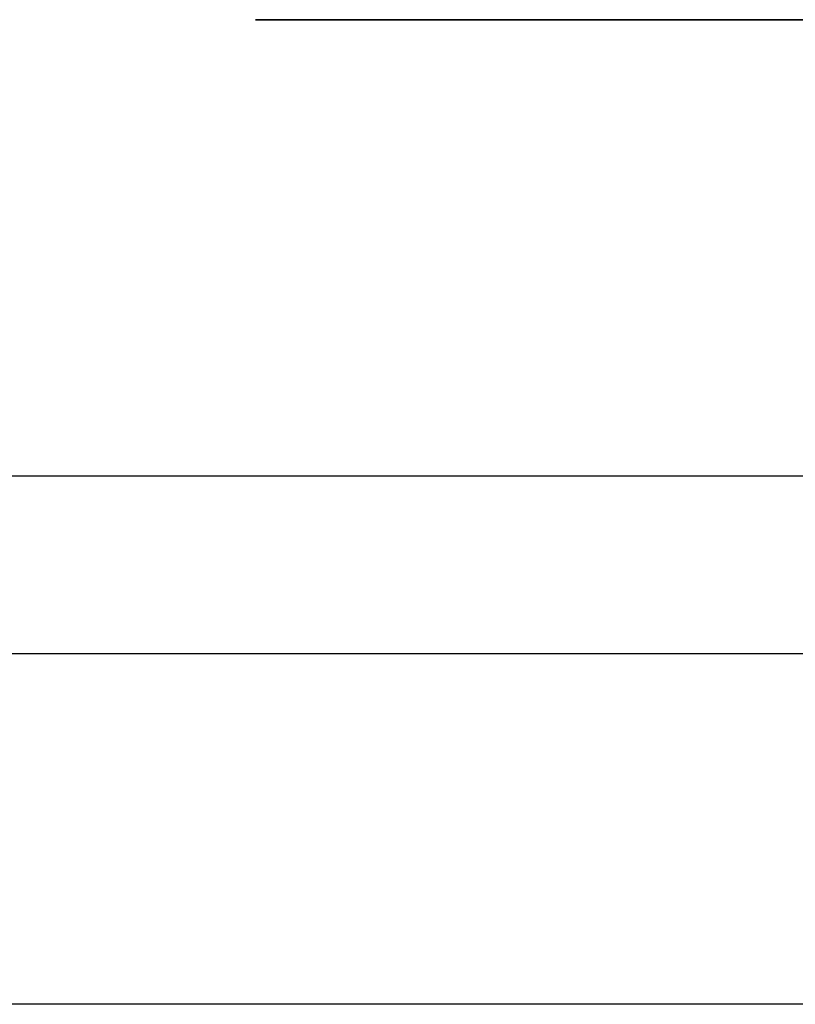
# Model space of a CAD drawing. Extents: x 10 to 88, y 4 to 133.
# Drawn here: x 11 to 12, y 94 to 95 of the extents above; entities that cross this region are included whole.
import ezdxf

# ---------------------------------------------------------------- set-up
doc = ezdxf.new("R2010")
doc.units = 0
doc.header["$MEASUREMENT"] = 0
doc.layers.add('TRIMETRIC', color=7, linetype='CONTINUOUS')

msp = doc.modelspace()

# ---------------------------------------------------------------- linework, layer by layer
at = {"layer": 'TRIMETRIC', "color": 7, "linetype": 'CONTINUOUS'}
for p, q in [((11.51398, 94.5), (11.76398, 94.5)), ((11.51398, 94.5), (11.76398, 94.5)), ((11.51398, 94.5), (11.76398, 94.5)), ((11.51398, 94.5), (11.76398, 94.5)), ((11.51398, 94.5), (11.76398, 94.5)), ((11.51398, 94.5), (11.76398, 94.5)), ((11.51398, 94.5), (11.76398, 94.5)), ((11.51398, 94.5), (11.76398, 94.5)), ((11.51398, 94.5), (11.76398, 94.5)), ((11.51398, 94.5), (11.76398, 94.5)), ((11.51398, 94.5), (11.76398, 94.5)), ((11.51398, 94.5), (11.76398, 94.5)), ((11.51398, 94.5), (11.76398, 94.5)), ((11.51398, 94.5), (11.76398, 94.5)), ((11.51398, 94.5), (11.76398, 94.5)), ((11.5145, 94.5), (11.67647, 94.5)), ((11.5145, 94.5), (11.7645, 94.5)), ((11.7645, 94.5), (11.5145, 94.5)), ((11.5145, 94.5), (11.7645, 94.5)), ((11.7645, 94.5), (11.5145, 94.5)), ((11.7645, 94.5), (11.5145, 94.5)), ((11.7645, 94.5), (11.5145, 94.5)), ((11.5145, 94.5), (11.7645, 94.5)), ((11.5145, 94.5), (11.7645, 94.5)), ((11.7645, 94.5), (11.5145, 94.5)), ((11.7645, 94.5), (11.5145, 94.5)), ((11.7645, 94.5), (11.5145, 94.5)), ((11.5145, 94.5), (11.7645, 94.5)), ((11.7645, 94.5), (11.5145, 94.5)), ((11.7645, 94.5), (11.5145, 94.5)), ((11.7645, 94.5), (11.5145, 94.5)), ((11.5145, 94.5), (11.7645, 94.5)), ((11.67647, 94.5), (11.5145, 94.5)), ((11.7645, 94.5), (11.5145, 94.5)), ((11.7645, 94.5), (11.5145, 94.5)), ((11.5145, 94.5), (11.7645, 94.5)), ((11.7645, 94.5), (11.5145, 94.5)), ((11.5145, 94.5), (11.7645, 94.5)), ((11.5145, 94.5), (11.67647, 94.5)), ((11.67647, 94.5), (11.5145, 94.5)), ((11.5145, 94.5), (11.67647, 94.5)), ((11.7645, 94.5), (11.5145, 94.5)), ((11.7645, 94.5), (11.5145, 94.5)), ((11.5145, 94.5), (11.67647, 94.5)), ((11.5145, 94.5), (11.7645, 94.5)), ((11.5145, 94.5), (11.7645, 94.5)), ((11.7645, 94.5), (11.5145, 94.5)), ((11.5145, 94.5), (11.7645, 94.5)), ((11.7645, 94.5), (11.5145, 94.5)), ((11.7645, 94.5), (11.5145, 94.5)), ((11.67647, 94.5), (11.5145, 94.5)), ((11.7645, 94.5), (11.5145, 94.5)), ((11.5145, 94.5), (11.7645, 94.5)), ((11.5145, 94.5), (11.7645, 94.5)), ((11.5145, 94.5), (11.67647, 94.5)), ((11.7645, 94.5), (11.5145, 94.5)), ((11.67647, 94.5), (11.5145, 94.5)), ((11.5145, 94.5), (11.7645, 94.5)), ((11.5145, 94.5), (11.7645, 94.5)), ((11.5145, 94.5), (11.7645, 94.5)), ((11.5145, 94.5), (11.7645, 94.5)), ((11.5145, 94.5), (11.7645, 94.5)), ((11.7645, 94.5), (11.5145, 94.5)), ((11.5145, 94.5), (11.67647, 94.5)), ((11.7645, 94.5), (11.5145, 94.5)), ((11.5145, 94.5), (11.67647, 94.5)), ((11.5145, 94.5), (11.67647, 94.5)), ((11.5145, 94.5), (11.7645, 94.5)), ((11.7645, 94.5), (11.5145, 94.5)), ((11.5145, 94.5), (11.7645, 94.5)), ((11.7645, 94.5), (11.5145, 94.5)), ((11.7645, 94.5), (11.5145, 94.5)), ((11.5145, 94.5), (11.7645, 94.5)), ((11.5145, 94.5), (11.7645, 94.5)), ((11.7645, 94.5), (11.5145, 94.5)), ((11.7645, 94.5), (11.5145, 94.5)), ((11.67647, 94.5), (11.5145, 94.5)), ((11.7645, 94.5), (11.5145, 94.5)), ((11.5145, 94.5), (11.7645, 94.5)), ((11.5145, 94.5), (11.67647, 94.5)), ((11.7645, 94.5), (11.5145, 94.5)), ((11.5145, 94.5), (11.7645, 94.5)), ((11.5145, 94.5), (11.7645, 94.5)), ((11.5145, 94.5), (11.7645, 94.5)), ((11.67647, 94.5), (11.5145, 94.5)), ((11.7645, 94.5), (11.5145, 94.5)), ((11.5145, 94.5), (11.7645, 94.5)), ((11.5145, 94.5), (11.7645, 94.5)), ((11.7645, 94.5), (11.5145, 94.5)), ((11.7645, 94.5), (11.5145, 94.5)), ((11.5145, 94.5), (11.7645, 94.5)), ((11.5145, 94.5), (11.7645, 94.5)), ((11.5145, 94.5), (11.7645, 94.5)), ((11.5145, 94.5), (11.67647, 94.5)), ((11.7645, 94.5), (11.5145, 94.5)), ((11.7645, 94.5), (11.5145, 94.5)), ((11.5145, 94.5), (11.7645, 94.5)), ((11.5145, 94.5), (11.7645, 94.5)), ((11.5145, 94.5), (11.7645, 94.5)), ((11.67647, 94.5), (11.5145, 94.5)), ((11.7645, 94.5), (11.5145, 94.5)), ((11.7645, 94.5), (11.5145, 94.5)), ((11.7645, 94.5), (11.5145, 94.5)), ((11.5145, 94.5), (11.7645, 94.5)), ((11.7645, 94.5), (11.5145, 94.5)), ((11.7645, 94.5), (11.5145, 94.5)), ((11.7645, 94.5), (11.5145, 94.5)), ((11.7645, 94.5), (11.5145, 94.5)), ((11.5145, 94.5), (11.7645, 94.5)), ((11.5145, 94.5), (11.7645, 94.5)), ((11.5145, 94.5), (11.7645, 94.5)), ((11.5145, 94.5), (11.7645, 94.5)), ((11.7645, 94.5), (11.5145, 94.5)), ((11.5145, 94.5), (11.7645, 94.5)), ((11.7645, 94.5), (11.5145, 94.5)), ((11.7645, 94.5), (11.5145, 94.5)), ((11.5145, 94.5), (11.7645, 94.5)), ((11.5145, 94.5), (11.7645, 94.5)), ((11.67647, 94.5), (11.5145, 94.5)), ((11.67647, 94.5), (11.5145, 94.5)), ((11.5145, 94.5), (11.7645, 94.5)), ((11.5145, 94.5), (11.7645, 94.5)), ((11.7645, 94.5), (11.5145, 94.5)), ((11.5145, 94.5), (11.67647, 94.5)), ((11.67647, 94.5), (11.5145, 94.5)), ((11.7645, 94.5), (11.5145, 94.5)), ((11.67647, 94.5), (11.5145, 94.5)), ((11.5145, 94.5), (11.7645, 94.5)), ((11.5145, 94.5), (11.7645, 94.5)), ((11.51614, 94.5), (11.54027, 94.5)), ((11.51614, 94.5), (11.54027, 94.5)), ((11.54606, 94.5), (11.51614, 94.5)), ((11.54606, 94.5), (11.51614, 94.5)), ((11.54606, 94.5), (11.51614, 94.5)), ((11.51614, 94.5), (11.54027, 94.5)), ((11.51614, 94.5), (11.54027, 94.5)), ((11.54606, 94.5), (11.51614, 94.5)), ((11.51835, 94.5), (11.54759, 94.5)), ((11.51835, 94.5), (11.54759, 94.5)), ((11.51835, 94.5), (11.54759, 94.5)), ((11.64634, 94.5), (11.51835, 94.5)), ((11.64634, 94.5), (11.51835, 94.5)), ((11.64634, 94.5), (11.51835, 94.5)), ((11.51835, 94.5), (11.54759, 94.5)), ((11.64634, 94.5), (11.51835, 94.5)), ((11.51835, 94.5), (11.54759, 94.5)), ((11.64634, 94.5), (11.51835, 94.5)), ((11.54759, 94.5), (11.61453, 94.5)), ((11.54759, 94.5), (11.61453, 94.5)), ((11.54759, 94.5), (11.61453, 94.5)), ((11.54759, 94.5), (11.61453, 94.5)), ((11.54759, 94.5), (11.61453, 94.5)), ((11.67647, 94.5), (11.56376, 94.5)), ((11.56376, 94.5), (11.67647, 94.5)), ((11.67647, 94.5), (11.56376, 94.5)), ((11.56376, 94.5), (11.67647, 94.5)), ((11.67647, 94.5), (11.56376, 94.5)), ((11.67647, 94.5), (11.56376, 94.5)), ((11.67647, 94.5), (11.56376, 94.5)), ((11.56376, 94.5), (11.67647, 94.5)), ((11.56376, 94.5), (11.67647, 94.5)), ((11.67647, 94.5), (11.56376, 94.5)), ((11.56376, 94.5), (11.67647, 94.5)), ((11.67647, 94.5), (11.56376, 94.5)), ((11.56376, 94.5), (11.67647, 94.5)), ((11.56376, 94.5), (11.67647, 94.5)), ((11.56376, 94.5), (11.67647, 94.5)), ((11.56376, 94.5), (11.67647, 94.5)), ((11.67647, 94.5), (11.56376, 94.5)), ((11.67647, 94.5), (11.56376, 94.5)), ((11.67647, 94.5), (11.56376, 94.5)), ((11.56376, 94.5), (11.67647, 94.5)), ((11.67647, 94.5), (11.56376, 94.5)), ((11.56376, 94.5), (11.67647, 94.5)), ((11.76398, 94.5), (11.5692, 94.5)), ((11.76398, 94.5), (11.5692, 94.5)), ((11.76398, 94.5), (11.5692, 94.5)), ((11.76398, 94.5), (11.5692, 94.5)), ((11.76398, 94.5), (11.5692, 94.5)), ((11.76398, 94.5), (11.5692, 94.5)), ((11.76398, 94.5), (11.5692, 94.5)), ((11.76398, 94.5), (11.5692, 94.5)), ((11.76398, 94.5), (11.5692, 94.5)), ((11.76398, 94.5), (11.5692, 94.5)), ((11.76398, 94.5), (11.5692, 94.5)), ((11.76398, 94.5), (11.5692, 94.5)), ((11.76398, 94.5), (11.5692, 94.5)), ((11.76398, 94.5), (11.5692, 94.5)), ((11.76398, 94.5), (11.5692, 94.5)), ((11.60601, 94.5), (11.5765, 94.5)), ((11.60601, 94.5), (11.5765, 94.5)), ((11.60601, 94.5), (11.5765, 94.5)), ((11.60601, 94.5), (11.5765, 94.5)), ((11.60601, 94.5), (11.5765, 94.5)), ((11.60601, 94.5), (11.5765, 94.5)), ((11.60601, 94.5), (11.5765, 94.5)), ((11.60601, 94.5), (11.5765, 94.5)), ((11.60601, 94.5), (11.5765, 94.5)), ((11.60601, 94.5), (11.5765, 94.5)), ((11.60601, 94.5), (11.5765, 94.5)), ((11.60601, 94.5), (11.5765, 94.5)), ((11.60601, 94.5), (11.5765, 94.5)), ((11.60601, 94.5), (11.5765, 94.5)), ((11.60601, 94.5), (11.5765, 94.5)), ((11.577, 94.5), (11.57943, 94.5)), ((11.577, 94.5), (11.57943, 94.5)), ((11.577, 94.5), (11.57943, 94.5)), ((11.577, 94.5), (11.57943, 94.5)), ((11.58497, 94.5), (11.57956, 94.5)), ((11.58497, 94.5), (11.57956, 94.5)), ((11.58497, 94.5), (11.57956, 94.5)), ((11.58497, 94.5), (11.57956, 94.5)), ((11.58497, 94.5), (11.57956, 94.5)), ((11.58497, 94.5), (11.57956, 94.5)), ((11.58497, 94.5), (11.57956, 94.5)), ((11.58497, 94.5), (11.57956, 94.5)), ((11.58497, 94.5), (11.57956, 94.5)), ((11.58497, 94.5), (11.57956, 94.5)), ((11.58497, 94.5), (11.57956, 94.5)), ((11.58497, 94.5), (11.57956, 94.5)), ((11.58497, 94.5), (11.57956, 94.5)), ((11.58497, 94.5), (11.57956, 94.5)), ((11.58497, 94.5), (11.57956, 94.5)), ((11.58922, 94.5), (11.58599, 94.5)), ((11.58922, 94.5), (11.58599, 94.5)), ((11.58922, 94.5), (11.58599, 94.5)), ((11.58922, 94.5), (11.58599, 94.5)), ((11.58922, 94.5), (11.58599, 94.5)), ((11.58922, 94.5), (11.58599, 94.5)), ((11.58922, 94.5), (11.58599, 94.5)), ((11.58922, 94.5), (11.58599, 94.5)), ((11.58922, 94.5), (11.58599, 94.5)), ((11.58922, 94.5), (11.58599, 94.5)), ((11.58922, 94.5), (11.58599, 94.5)), ((11.58922, 94.5), (11.58599, 94.5)), ((11.58922, 94.5), (11.58599, 94.5)), ((11.58922, 94.5), (11.58599, 94.5)), ((11.58922, 94.5), (11.58599, 94.5)), ((9.78, 94.422), (32.82, 94.422)), ((11.07459, 94.3916), (20.45299, 94.3916)), ((20.58648, 94.3316), (11.03316, 94.3316))]:
    msp.add_line(p, q, dxfattribs=at)
for points in [[(11.53238, 94.5), (11.51398, 94.5)], [(11.51398, 94.5), (11.5339, 94.5)], [(11.54728, 94.5), (11.51398, 94.5)], [(11.51398, 94.5), (11.5339, 94.5)], [(11.53238, 94.5), (11.51398, 94.5)], [(11.53238, 94.5), (11.51398, 94.5)], [(11.54728, 94.5), (11.51398, 94.5)], [(11.54728, 94.5), (11.51398, 94.5)], [(11.51398, 94.5), (11.5339, 94.5)], [(11.54728, 94.5), (11.51398, 94.5)], [(11.53238, 94.5), (11.51398, 94.5)], [(11.53238, 94.5), (11.51398, 94.5)], [(11.51398, 94.5), (11.5339, 94.5)], [(11.51398, 94.5), (11.5339, 94.5)], [(11.53238, 94.5), (11.51398, 94.5)], [(11.51398, 94.5), (11.5339, 94.5)], [(11.53238, 94.5), (11.51398, 94.5)], [(11.53238, 94.5), (11.51398, 94.5)], [(11.54728, 94.5), (11.51398, 94.5)], [(11.54728, 94.5), (11.51398, 94.5)], [(11.51398, 94.5), (11.5339, 94.5)], [(11.53238, 94.5), (11.51398, 94.5)], [(11.53238, 94.5), (11.51398, 94.5)], [(11.54728, 94.5), (11.51398, 94.5)], [(11.54728, 94.5), (11.51398, 94.5)], [(11.51398, 94.5), (11.5339, 94.5)], [(11.53238, 94.5), (11.51398, 94.5)], [(11.51398, 94.5), (11.5339, 94.5)], [(11.51398, 94.5), (11.5339, 94.5)], [(11.51398, 94.5), (11.5339, 94.5)], [(11.54728, 94.5), (11.51398, 94.5)], [(11.53238, 94.5), (11.51398, 94.5)], [(11.54728, 94.5), (11.51398, 94.5)], [(11.54728, 94.5), (11.51398, 94.5)], [(11.51398, 94.5), (11.5339, 94.5)], [(11.53238, 94.5), (11.51398, 94.5)], [(11.54728, 94.5), (11.51398, 94.5)], [(11.54728, 94.5), (11.51398, 94.5)], [(11.51398, 94.5), (11.5339, 94.5)], [(11.51398, 94.5), (11.5339, 94.5)], [(11.51398, 94.5), (11.5339, 94.5)], [(11.53238, 94.5), (11.51398, 94.5)], [(11.53238, 94.5), (11.51398, 94.5)], [(11.54728, 94.5), (11.51398, 94.5)], [(11.54728, 94.5), (11.51398, 94.5)], [(11.51609, 94.5), (11.53474, 94.5)], [(11.53045, 94.5), (11.51609, 94.5)], [(11.53885, 94.5), (11.51609, 94.5)], [(11.51609, 94.5), (11.53232, 94.5)], [(11.51609, 94.5), (11.52402, 94.5)], [(11.54416, 94.5), (11.51609, 94.5)], [(11.53045, 94.5), (11.51609, 94.5)], [(11.53045, 94.5), (11.51609, 94.5)], [(11.53428, 94.5), (11.51609, 94.5)], [(11.51609, 94.5), (11.52402, 94.5)], [(11.53045, 94.5), (11.51609, 94.5)], [(11.54416, 94.5), (11.51609, 94.5)], [(11.53045, 94.5), (11.51609, 94.5)], [(11.51609, 94.5), (11.53474, 94.5)], [(11.51609, 94.5), (11.52402, 94.5)], [(11.53045, 94.5), (11.51609, 94.5)], [(11.51609, 94.5), (11.52402, 94.5)], [(11.51609, 94.5), (11.52402, 94.5)], [(11.51609, 94.5), (11.52402, 94.5)], [(11.51609, 94.5), (11.52402, 94.5)], [(11.53885, 94.5), (11.51609, 94.5)], [(11.51609, 94.5), (11.52896, 94.5)], [(11.51609, 94.5), (11.52402, 94.5)], [(11.53885, 94.5), (11.51609, 94.5)], [(11.51609, 94.5), (11.52896, 94.5)], [(11.53045, 94.5), (11.51609, 94.5)], [(11.53428, 94.5), (11.51609, 94.5)], [(11.53045, 94.5), (11.51609, 94.5)], [(11.53045, 94.5), (11.51609, 94.5)], [(11.53885, 94.5), (11.51609, 94.5)], [(11.51609, 94.5), (11.53474, 94.5)], [(11.51609, 94.5), (11.53232, 94.5)], [(11.51609, 94.5), (11.52896, 94.5)], [(11.54416, 94.5), (11.51609, 94.5)], [(11.51609, 94.5), (11.52402, 94.5)], [(11.51609, 94.5), (11.52402, 94.5)], [(11.51609, 94.5), (11.53232, 94.5)], [(11.51609, 94.5), (11.53232, 94.5)], [(11.54416, 94.5), (11.51609, 94.5)], [(11.51609, 94.5), (11.52896, 94.5)], [(11.53045, 94.5), (11.51609, 94.5)], [(11.53045, 94.5), (11.51609, 94.5)], [(11.53045, 94.5), (11.51609, 94.5)], [(11.51609, 94.5), (11.52402, 94.5)], [(11.53045, 94.5), (11.51609, 94.5)], [(11.51609, 94.5), (11.52402, 94.5)], [(11.51609, 94.5), (11.53474, 94.5)], [(11.53428, 94.5), (11.51609, 94.5)], [(11.51609, 94.5), (11.52402, 94.5)], [(11.53428, 94.5), (11.51609, 94.5)], [(11.53277, 94.5), (11.51618, 94.5)], [(11.51618, 94.5), (11.52475, 94.5)], [(11.51618, 94.5), (11.52475, 94.5)], [(11.53277, 94.5), (11.51618, 94.5)], [(11.53277, 94.5), (11.51618, 94.5)], [(11.51618, 94.5), (11.52475, 94.5)], [(11.51618, 94.5), (11.52475, 94.5)], [(11.53277, 94.5), (11.51618, 94.5)], [(11.51618, 94.5), (11.52475, 94.5)], [(11.53277, 94.5), (11.51618, 94.5)], [(11.51618, 94.5), (11.52475, 94.5)], [(11.51618, 94.5), (11.52475, 94.5)], [(11.53277, 94.5), (11.51618, 94.5)], [(11.51618, 94.5), (11.52475, 94.5)], [(11.51618, 94.5), (11.52475, 94.5)], [(11.53277, 94.5), (11.51618, 94.5)], [(11.51618, 94.5), (11.52475, 94.5)], [(11.51618, 94.5), (11.52475, 94.5)], [(11.53277, 94.5), (11.51618, 94.5)], [(11.51618, 94.5), (11.52475, 94.5)], [(11.53277, 94.5), (11.51618, 94.5)], [(11.51618, 94.5), (11.52475, 94.5)], [(11.51618, 94.5), (11.52475, 94.5)], [(11.53277, 94.5), (11.51618, 94.5)], [(11.53277, 94.5), (11.51618, 94.5)], [(11.53277, 94.5), (11.51618, 94.5)], [(11.53277, 94.5), (11.51618, 94.5)], [(11.51618, 94.5), (11.52475, 94.5)], [(11.53277, 94.5), (11.51618, 94.5)], [(11.53277, 94.5), (11.51618, 94.5)], [(11.52402, 94.5), (11.54687, 94.5)], [(11.52402, 94.5), (11.54687, 94.5)], [(11.52402, 94.5), (11.54687, 94.5)], [(11.52402, 94.5), (11.54687, 94.5)], [(11.52402, 94.5), (11.54687, 94.5)], [(11.52402, 94.5), (11.54687, 94.5)], [(11.52402, 94.5), (11.54687, 94.5)], [(11.52402, 94.5), (11.54687, 94.5)], [(11.52402, 94.5), (11.54687, 94.5)], [(11.52402, 94.5), (11.54687, 94.5)], [(11.52402, 94.5), (11.54687, 94.5)], [(11.52402, 94.5), (11.54687, 94.5)], [(11.52402, 94.5), (11.54687, 94.5)], [(11.52475, 94.5), (11.54824, 94.5)], [(11.52475, 94.5), (11.54824, 94.5)], [(11.52475, 94.5), (11.54824, 94.5)], [(11.52475, 94.5), (11.54824, 94.5)], [(11.52475, 94.5), (11.54824, 94.5)], [(11.52475, 94.5), (11.54824, 94.5)], [(11.52475, 94.5), (11.54824, 94.5)], [(11.52475, 94.5), (11.54824, 94.5)], [(11.52475, 94.5), (11.54824, 94.5)], [(11.52475, 94.5), (11.54824, 94.5)], [(11.52475, 94.5), (11.54824, 94.5)], [(11.52475, 94.5), (11.54824, 94.5)], [(11.52475, 94.5), (11.54824, 94.5)], [(11.52475, 94.5), (11.54824, 94.5)], [(11.52475, 94.5), (11.54824, 94.5)], [(11.52896, 94.5), (11.56562, 94.5)], [(11.52896, 94.5), (11.56562, 94.5)], [(11.52896, 94.5), (11.56562, 94.5)], [(11.52896, 94.5), (11.56562, 94.5)], [(11.57131, 94.5), (11.53045, 94.5)], [(11.57131, 94.5), (11.53045, 94.5)], [(11.57131, 94.5), (11.53045, 94.5)], [(11.57131, 94.5), (11.53045, 94.5)], [(11.57131, 94.5), (11.53045, 94.5)], [(11.57131, 94.5), (11.53045, 94.5)], [(11.57131, 94.5), (11.53045, 94.5)], [(11.57131, 94.5), (11.53045, 94.5)], [(11.57131, 94.5), (11.53045, 94.5)], [(11.57131, 94.5), (11.53045, 94.5)], [(11.57131, 94.5), (11.53045, 94.5)], [(11.57131, 94.5), (11.53045, 94.5)], [(11.57131, 94.5), (11.53045, 94.5)], [(11.53232, 94.5), (11.577, 94.5)], [(11.53232, 94.5), (11.577, 94.5)], [(11.53232, 94.5), (11.577, 94.5)], [(11.53232, 94.5), (11.577, 94.5)], [(11.58599, 94.5), (11.53238, 94.5)], [(11.58599, 94.5), (11.53238, 94.5)], [(11.58599, 94.5), (11.53238, 94.5)], [(11.58599, 94.5), (11.53238, 94.5)], [(11.58599, 94.5), (11.53238, 94.5)], [(11.58599, 94.5), (11.53238, 94.5)], [(11.58599, 94.5), (11.53238, 94.5)], [(11.58599, 94.5), (11.53238, 94.5)], [(11.58599, 94.5), (11.53238, 94.5)], [(11.58599, 94.5), (11.53238, 94.5)], [(11.58599, 94.5), (11.53238, 94.5)], [(11.58599, 94.5), (11.53238, 94.5)], [(11.58599, 94.5), (11.53238, 94.5)], [(11.58599, 94.5), (11.53238, 94.5)], [(11.58599, 94.5), (11.53238, 94.5)], [(11.57956, 94.5), (11.53277, 94.5)], [(11.57956, 94.5), (11.53277, 94.5)], [(11.57956, 94.5), (11.53277, 94.5)], [(11.57956, 94.5), (11.53277, 94.5)], [(11.57956, 94.5), (11.53277, 94.5)], [(11.57956, 94.5), (11.53277, 94.5)], [(11.57956, 94.5), (11.53277, 94.5)], [(11.57956, 94.5), (11.53277, 94.5)], [(11.57956, 94.5), (11.53277, 94.5)], [(11.57956, 94.5), (11.53277, 94.5)], [(11.57956, 94.5), (11.53277, 94.5)], [(11.57956, 94.5), (11.53277, 94.5)], [(11.57956, 94.5), (11.53277, 94.5)], [(11.57956, 94.5), (11.53277, 94.5)], [(11.57956, 94.5), (11.53277, 94.5)], [(11.5339, 94.5), (11.58314, 94.5)], [(11.5339, 94.5), (11.58314, 94.5)], [(11.5339, 94.5), (11.58314, 94.5)], [(11.5339, 94.5), (11.58314, 94.5)], [(11.5339, 94.5), (11.58314, 94.5)], [(11.5339, 94.5), (11.58314, 94.5)], [(11.5339, 94.5), (11.58314, 94.5)], [(11.5339, 94.5), (11.58314, 94.5)], [(11.5339, 94.5), (11.58314, 94.5)], [(11.5339, 94.5), (11.58314, 94.5)], [(11.5339, 94.5), (11.58314, 94.5)], [(11.5339, 94.5), (11.58314, 94.5)], [(11.5339, 94.5), (11.58314, 94.5)], [(11.5339, 94.5), (11.58314, 94.5)], [(11.5339, 94.5), (11.58314, 94.5)], [(11.57924, 94.5), (11.53428, 94.5)], [(11.57924, 94.5), (11.53428, 94.5)], [(11.57924, 94.5), (11.53428, 94.5)], [(11.57924, 94.5), (11.53428, 94.5)], [(11.53474, 94.5), (11.58008, 94.5)], [(11.53474, 94.5), (11.58008, 94.5)], [(11.53474, 94.5), (11.58008, 94.5)], [(11.53474, 94.5), (11.58008, 94.5)], [(11.59874, 94.5), (11.53885, 94.5)], [(11.59874, 94.5), (11.53885, 94.5)], [(11.59874, 94.5), (11.53885, 94.5)], [(11.59874, 94.5), (11.53885, 94.5)], [(11.53931, 94.5), (11.55259, 94.5)], [(11.53931, 94.5), (11.55259, 94.5)], [(11.53931, 94.5), (11.55259, 94.5)], [(11.55174, 94.5), (11.53931, 94.5)], [(11.55174, 94.5), (11.53931, 94.5)], [(11.55174, 94.5), (11.53931, 94.5)], [(11.53931, 94.5), (11.55259, 94.5)], [(11.53931, 94.5), (11.55259, 94.5)], [(11.53931, 94.5), (11.55259, 94.5)], [(11.53931, 94.5), (11.55259, 94.5)], [(11.55174, 94.5), (11.53931, 94.5)], [(11.55174, 94.5), (11.53931, 94.5)], [(11.53931, 94.5), (11.55259, 94.5)], [(11.53931, 94.5), (11.55259, 94.5)], [(11.53931, 94.5), (11.55259, 94.5)], [(11.55174, 94.5), (11.53931, 94.5)], [(11.53931, 94.5), (11.55259, 94.5)], [(11.53931, 94.5), (11.55259, 94.5)], [(11.55174, 94.5), (11.53931, 94.5)], [(11.55174, 94.5), (11.53931, 94.5)], [(11.55174, 94.5), (11.53931, 94.5)], [(11.55174, 94.5), (11.53931, 94.5)], [(11.53931, 94.5), (11.55259, 94.5)], [(11.55174, 94.5), (11.53931, 94.5)], [(11.55174, 94.5), (11.53931, 94.5)], [(11.55174, 94.5), (11.53931, 94.5)], [(11.55174, 94.5), (11.53931, 94.5)], [(11.55174, 94.5), (11.53931, 94.5)], [(11.53931, 94.5), (11.55259, 94.5)], [(11.53931, 94.5), (11.55259, 94.5)], [(11.54027, 94.5), (11.60871, 94.5)], [(11.54027, 94.5), (11.60871, 94.5)], [(11.54027, 94.5), (11.60871, 94.5)], [(11.54027, 94.5), (11.60871, 94.5)], [(11.55368, 94.5), (11.54081, 94.5)], [(11.54081, 94.5), (11.54883, 94.5)], [(11.54081, 94.5), (11.55181, 94.5)], [(11.55368, 94.5), (11.54081, 94.5)], [(11.55368, 94.5), (11.54081, 94.5)], [(11.55209, 94.5), (11.54081, 94.5)], [(11.55209, 94.5), (11.54081, 94.5)], [(11.55209, 94.5), (11.54081, 94.5)], [(11.54081, 94.5), (11.55181, 94.5)], [(11.54081, 94.5), (11.54883, 94.5)], [(11.54081, 94.5), (11.55181, 94.5)], [(11.54081, 94.5), (11.54883, 94.5)], [(11.54081, 94.5), (11.55181, 94.5)], [(11.54081, 94.5), (11.54883, 94.5)], [(11.55368, 94.5), (11.54081, 94.5)], [(11.55209, 94.5), (11.54081, 94.5)], [(11.54088, 94.5), (11.55188, 94.5)], [(11.55169, 94.5), (11.54088, 94.5)], [(11.54088, 94.5), (11.55188, 94.5)], [(11.55169, 94.5), (11.54088, 94.5)], [(11.54088, 94.5), (11.55188, 94.5)], [(11.54088, 94.5), (11.55188, 94.5)], [(11.55169, 94.5), (11.54088, 94.5)], [(11.54088, 94.5), (11.55188, 94.5)], [(11.55169, 94.5), (11.54088, 94.5)], [(11.55169, 94.5), (11.54088, 94.5)], [(11.55169, 94.5), (11.54088, 94.5)], [(11.54088, 94.5), (11.55188, 94.5)], [(11.54088, 94.5), (11.55188, 94.5)], [(11.55169, 94.5), (11.54088, 94.5)], [(11.54088, 94.5), (11.55188, 94.5)], [(11.55169, 94.5), (11.54088, 94.5)], [(11.55169, 94.5), (11.54088, 94.5)], [(11.54088, 94.5), (11.55188, 94.5)], [(11.55169, 94.5), (11.54088, 94.5)], [(11.54088, 94.5), (11.55188, 94.5)], [(11.54088, 94.5), (11.55188, 94.5)], [(11.55169, 94.5), (11.54088, 94.5)], [(11.54088, 94.5), (11.55188, 94.5)], [(11.54088, 94.5), (11.55188, 94.5)], [(11.54088, 94.5), (11.55188, 94.5)], [(11.55169, 94.5), (11.54088, 94.5)], [(11.54088, 94.5), (11.55188, 94.5)], [(11.55169, 94.5), (11.54088, 94.5)], [(11.55169, 94.5), (11.54088, 94.5)], [(11.55169, 94.5), (11.54088, 94.5)], [(11.54099, 94.5), (11.55853, 94.5)], [(11.56086, 94.5), (11.54099, 94.5)], [(11.56086, 94.5), (11.54099, 94.5)], [(11.56086, 94.5), (11.54099, 94.5)], [(11.54099, 94.5), (11.55853, 94.5)], [(11.56086, 94.5), (11.54099, 94.5)], [(11.54099, 94.5), (11.55853, 94.5)], [(11.5562, 94.5), (11.54099, 94.5)], [(11.54099, 94.5), (11.55732, 94.5)], [(11.56086, 94.5), (11.54099, 94.5)], [(11.56086, 94.5), (11.54099, 94.5)], [(11.54099, 94.5), (11.55853, 94.5)], [(11.56086, 94.5), (11.54099, 94.5)], [(11.5562, 94.5), (11.54099, 94.5)], [(11.54099, 94.5), (11.55853, 94.5)], [(11.56086, 94.5), (11.54099, 94.5)], [(11.5562, 94.5), (11.54099, 94.5)], [(11.54099, 94.5), (11.55732, 94.5)], [(11.54099, 94.5), (11.55732, 94.5)], [(11.54099, 94.5), (11.55853, 94.5)], [(11.5562, 94.5), (11.54099, 94.5)], [(11.54099, 94.5), (11.55853, 94.5)], [(11.54099, 94.5), (11.55853, 94.5)], [(11.54099, 94.5), (11.55853, 94.5)], [(11.54099, 94.5), (11.55853, 94.5)], [(11.54099, 94.5), (11.55732, 94.5)], [(11.54099, 94.5), (11.55853, 94.5)], [(11.56086, 94.5), (11.54099, 94.5)], [(11.56086, 94.5), (11.54099, 94.5)], [(11.54099, 94.5), (11.55853, 94.5)], [(11.54099, 94.5), (11.55853, 94.5)], [(11.56086, 94.5), (11.54099, 94.5)], [(11.56086, 94.5), (11.54099, 94.5)], [(11.56086, 94.5), (11.54099, 94.5)], [(11.64734, 94.5), (11.54416, 94.5)], [(11.64734, 94.5), (11.54416, 94.5)], [(11.64734, 94.5), (11.54416, 94.5)], [(11.64734, 94.5), (11.54416, 94.5)], [(11.61228, 94.5), (11.54606, 94.5)], [(11.61228, 94.5), (11.54606, 94.5)], [(11.61228, 94.5), (11.54606, 94.5)], [(11.61228, 94.5), (11.54606, 94.5)], [(11.54687, 94.5), (11.58334, 94.5)], [(11.54687, 94.5), (11.58334, 94.5)], [(11.54687, 94.5), (11.58334, 94.5)], [(11.54687, 94.5), (11.58334, 94.5)], [(11.54687, 94.5), (11.58334, 94.5)], [(11.54687, 94.5), (11.58334, 94.5)], [(11.54687, 94.5), (11.58334, 94.5)], [(11.54687, 94.5), (11.58334, 94.5)], [(11.54687, 94.5), (11.58334, 94.5)], [(11.54687, 94.5), (11.58334, 94.5)], [(11.54687, 94.5), (11.58334, 94.5)], [(11.54687, 94.5), (11.58334, 94.5)], [(11.54687, 94.5), (11.58334, 94.5)], [(11.5765, 94.5), (11.54728, 94.5)], [(11.5765, 94.5), (11.54728, 94.5)], [(11.5765, 94.5), (11.54728, 94.5)], [(11.5765, 94.5), (11.54728, 94.5)], [(11.5765, 94.5), (11.54728, 94.5)], [(11.5765, 94.5), (11.54728, 94.5)], [(11.5765, 94.5), (11.54728, 94.5)], [(11.5765, 94.5), (11.54728, 94.5)], [(11.5765, 94.5), (11.54728, 94.5)], [(11.5765, 94.5), (11.54728, 94.5)], [(11.5765, 94.5), (11.54728, 94.5)], [(11.5765, 94.5), (11.54728, 94.5)], [(11.5765, 94.5), (11.54728, 94.5)], [(11.5765, 94.5), (11.54728, 94.5)], [(11.5765, 94.5), (11.54728, 94.5)], [(11.54824, 94.5), (11.57975, 94.5)], [(11.54824, 94.5), (11.57975, 94.5)], [(11.54824, 94.5), (11.57975, 94.5)], [(11.54824, 94.5), (11.57975, 94.5)], [(11.54824, 94.5), (11.57975, 94.5)], [(11.54824, 94.5), (11.57975, 94.5)], [(11.54824, 94.5), (11.57975, 94.5)], [(11.54824, 94.5), (11.57975, 94.5)], [(11.54824, 94.5), (11.57975, 94.5)], [(11.54824, 94.5), (11.57975, 94.5)], [(11.54824, 94.5), (11.57975, 94.5)], [(11.54824, 94.5), (11.57975, 94.5)], [(11.54824, 94.5), (11.57975, 94.5)], [(11.54824, 94.5), (11.57975, 94.5)], [(11.54824, 94.5), (11.57975, 94.5)], [(11.54883, 94.5), (11.57905, 94.5)], [(11.54883, 94.5), (11.57905, 94.5)], [(11.54883, 94.5), (11.57905, 94.5)], [(11.54883, 94.5), (11.57905, 94.5)], [(11.5791, 94.5), (11.55169, 94.5)], [(11.5791, 94.5), (11.55169, 94.5)], [(11.5791, 94.5), (11.55169, 94.5)], [(11.5791, 94.5), (11.55169, 94.5)], [(11.5791, 94.5), (11.55169, 94.5)], [(11.5791, 94.5), (11.55169, 94.5)], [(11.5791, 94.5), (11.55169, 94.5)], [(11.5791, 94.5), (11.55169, 94.5)], [(11.5791, 94.5), (11.55169, 94.5)], [(11.5791, 94.5), (11.55169, 94.5)], [(11.5791, 94.5), (11.55169, 94.5)], [(11.5791, 94.5), (11.55169, 94.5)], [(11.5791, 94.5), (11.55169, 94.5)], [(11.5791, 94.5), (11.55169, 94.5)], [(11.5791, 94.5), (11.55169, 94.5)], [(11.58248, 94.5), (11.55174, 94.5)], [(11.58248, 94.5), (11.55174, 94.5)], [(11.58248, 94.5), (11.55174, 94.5)], [(11.58248, 94.5), (11.55174, 94.5)], [(11.58248, 94.5), (11.55174, 94.5)], [(11.58248, 94.5), (11.55174, 94.5)], [(11.58248, 94.5), (11.55174, 94.5)], [(11.58248, 94.5), (11.55174, 94.5)], [(11.58248, 94.5), (11.55174, 94.5)], [(11.58248, 94.5), (11.55174, 94.5)], [(11.58248, 94.5), (11.55174, 94.5)], [(11.58248, 94.5), (11.55174, 94.5)], [(11.58248, 94.5), (11.55174, 94.5)], [(11.58248, 94.5), (11.55174, 94.5)], [(11.58248, 94.5), (11.55174, 94.5)], [(11.55181, 94.5), (11.57821, 94.5)], [(11.55181, 94.5), (11.57821, 94.5)], [(11.55181, 94.5), (11.57821, 94.5)], [(11.55181, 94.5), (11.57821, 94.5)], [(11.55188, 94.5), (11.58497, 94.5)], [(11.55188, 94.5), (11.58497, 94.5)], [(11.55188, 94.5), (11.58497, 94.5)], [(11.55188, 94.5), (11.58497, 94.5)], [(11.55188, 94.5), (11.58497, 94.5)], [(11.55188, 94.5), (11.58497, 94.5)], [(11.55188, 94.5), (11.58497, 94.5)], [(11.55188, 94.5), (11.58497, 94.5)], [(11.55188, 94.5), (11.58497, 94.5)], [(11.55188, 94.5), (11.58497, 94.5)], [(11.55188, 94.5), (11.58497, 94.5)], [(11.55188, 94.5), (11.58497, 94.5)], [(11.55188, 94.5), (11.58497, 94.5)], [(11.55188, 94.5), (11.58497, 94.5)], [(11.55188, 94.5), (11.58497, 94.5)], [(11.57989, 94.5), (11.55209, 94.5)], [(11.57989, 94.5), (11.55209, 94.5)], [(11.57989, 94.5), (11.55209, 94.5)], [(11.57989, 94.5), (11.55209, 94.5)], [(11.55259, 94.5), (11.58922, 94.5)], [(11.55259, 94.5), (11.58922, 94.5)], [(11.55259, 94.5), (11.58922, 94.5)], [(11.55259, 94.5), (11.58922, 94.5)], [(11.55259, 94.5), (11.58922, 94.5)], [(11.55259, 94.5), (11.58922, 94.5)], [(11.55259, 94.5), (11.58922, 94.5)], [(11.55259, 94.5), (11.58922, 94.5)], [(11.55259, 94.5), (11.58922, 94.5)], [(11.55259, 94.5), (11.58922, 94.5)], [(11.55259, 94.5), (11.58922, 94.5)], [(11.55259, 94.5), (11.58922, 94.5)], [(11.55259, 94.5), (11.58922, 94.5)], [(11.55259, 94.5), (11.58922, 94.5)], [(11.55259, 94.5), (11.58922, 94.5)], [(11.57943, 94.5), (11.55368, 94.5)], [(11.57943, 94.5), (11.55368, 94.5)], [(11.57943, 94.5), (11.55368, 94.5)], [(11.57943, 94.5), (11.55368, 94.5)], [(11.59724, 94.5), (11.5562, 94.5)], [(11.59724, 94.5), (11.5562, 94.5)], [(11.59724, 94.5), (11.5562, 94.5)], [(11.59724, 94.5), (11.5562, 94.5)], [(11.55732, 94.5), (11.59976, 94.5)], [(11.55732, 94.5), (11.59976, 94.5)], [(11.55732, 94.5), (11.59976, 94.5)], [(11.55732, 94.5), (11.59976, 94.5)], [(11.55853, 94.5), (11.64118, 94.5)], [(11.55853, 94.5), (11.64118, 94.5)], [(11.55853, 94.5), (11.64118, 94.5)], [(11.55853, 94.5), (11.64118, 94.5)], [(11.55853, 94.5), (11.64118, 94.5)], [(11.55853, 94.5), (11.64118, 94.5)], [(11.55853, 94.5), (11.64118, 94.5)], [(11.55853, 94.5), (11.64118, 94.5)], [(11.55853, 94.5), (11.64118, 94.5)], [(11.55853, 94.5), (11.64118, 94.5)], [(11.55853, 94.5), (11.64118, 94.5)], [(11.55853, 94.5), (11.64118, 94.5)], [(11.55853, 94.5), (11.64118, 94.5)], [(11.64118, 94.5), (11.56086, 94.5)], [(11.64118, 94.5), (11.56086, 94.5)], [(11.64118, 94.5), (11.56086, 94.5)], [(11.64118, 94.5), (11.56086, 94.5)], [(11.64118, 94.5), (11.56086, 94.5)], [(11.64118, 94.5), (11.56086, 94.5)], [(11.64118, 94.5), (11.56086, 94.5)], [(11.64118, 94.5), (11.56086, 94.5)], [(11.64118, 94.5), (11.56086, 94.5)], [(11.64118, 94.5), (11.56086, 94.5)], [(11.64118, 94.5), (11.56086, 94.5)], [(11.64118, 94.5), (11.56086, 94.5)], [(11.64118, 94.5), (11.56086, 94.5)], [(11.56562, 94.5), (11.63446, 94.5)], [(11.56562, 94.5), (11.63446, 94.5)], [(11.56562, 94.5), (11.63446, 94.5)], [(11.56562, 94.5), (11.63446, 94.5)], [(11.5692, 94.5), (11.59026, 94.5)], [(11.5692, 94.5), (11.59026, 94.5)], [(11.5692, 94.5), (11.59026, 94.5)], [(11.5692, 94.5), (11.59026, 94.5)], [(11.5692, 94.5), (11.59026, 94.5)], [(11.5692, 94.5), (11.59026, 94.5)], [(11.5692, 94.5), (11.59026, 94.5)], [(11.5692, 94.5), (11.59026, 94.5)], [(11.5692, 94.5), (11.59026, 94.5)], [(11.5692, 94.5), (11.59026, 94.5)], [(11.5692, 94.5), (11.59026, 94.5)], [(11.5692, 94.5), (11.59026, 94.5)], [(11.5692, 94.5), (11.59026, 94.5)], [(11.5692, 94.5), (11.59026, 94.5)], [(11.5692, 94.5), (11.59026, 94.5)], [(11.64118, 94.5), (11.57131, 94.5)], [(11.64118, 94.5), (11.57131, 94.5)], [(11.64118, 94.5), (11.57131, 94.5)], [(11.64118, 94.5), (11.57131, 94.5)], [(11.64118, 94.5), (11.57131, 94.5)], [(11.64118, 94.5), (11.57131, 94.5)], [(11.64118, 94.5), (11.57131, 94.5)], [(11.64118, 94.5), (11.57131, 94.5)], [(11.64118, 94.5), (11.57131, 94.5)], [(11.64118, 94.5), (11.57131, 94.5)], [(11.64118, 94.5), (11.57131, 94.5)], [(11.64118, 94.5), (11.57131, 94.5)], [(11.64118, 94.5), (11.57131, 94.5)], [(11.57821, 94.5), (11.60657, 94.5)], [(11.57821, 94.5), (11.60657, 94.5)], [(11.57821, 94.5), (11.60657, 94.5)], [(11.57821, 94.5), (11.60657, 94.5)], [(11.57905, 94.5), (11.63568, 94.5)], [(11.57905, 94.5), (11.63568, 94.5)], [(11.57905, 94.5), (11.63568, 94.5)], [(11.57905, 94.5), (11.63568, 94.5)], [(11.60995, 94.5), (11.5791, 94.5)], [(11.60995, 94.5), (11.5791, 94.5)], [(11.60995, 94.5), (11.5791, 94.5)], [(11.60995, 94.5), (11.5791, 94.5)], [(11.60995, 94.5), (11.5791, 94.5)], [(11.60995, 94.5), (11.5791, 94.5)], [(11.60995, 94.5), (11.5791, 94.5)], [(11.60995, 94.5), (11.5791, 94.5)], [(11.60995, 94.5), (11.5791, 94.5)], [(11.60995, 94.5), (11.5791, 94.5)], [(11.60995, 94.5), (11.5791, 94.5)], [(11.60995, 94.5), (11.5791, 94.5)], [(11.60995, 94.5), (11.5791, 94.5)], [(11.60995, 94.5), (11.5791, 94.5)], [(11.60995, 94.5), (11.5791, 94.5)], [(11.60965, 94.5), (11.57924, 94.5)], [(11.60965, 94.5), (11.57924, 94.5)], [(11.60965, 94.5), (11.57924, 94.5)], [(11.60965, 94.5), (11.57924, 94.5)], [(11.57975, 94.5), (11.60865, 94.5)], [(11.57975, 94.5), (11.60865, 94.5)], [(11.57975, 94.5), (11.60865, 94.5)], [(11.57975, 94.5), (11.60865, 94.5)], [(11.57975, 94.5), (11.60865, 94.5)], [(11.57975, 94.5), (11.60865, 94.5)], [(11.57975, 94.5), (11.60865, 94.5)], [(11.57975, 94.5), (11.60865, 94.5)], [(11.57975, 94.5), (11.60865, 94.5)], [(11.57975, 94.5), (11.60865, 94.5)], [(11.57975, 94.5), (11.60865, 94.5)], [(11.57975, 94.5), (11.60865, 94.5)], [(11.57975, 94.5), (11.60865, 94.5)], [(11.57975, 94.5), (11.60865, 94.5)], [(11.57975, 94.5), (11.60865, 94.5)], [(11.60666, 94.5), (11.57989, 94.5)], [(11.60666, 94.5), (11.57989, 94.5)], [(11.60666, 94.5), (11.57989, 94.5)], [(11.60666, 94.5), (11.57989, 94.5)], [(11.58008, 94.5), (11.60965, 94.5)], [(11.58008, 94.5), (11.60965, 94.5)], [(11.58008, 94.5), (11.60965, 94.5)], [(11.58008, 94.5), (11.60965, 94.5)], [(11.6192, 94.5), (11.58248, 94.5)], [(11.6192, 94.5), (11.58248, 94.5)], [(11.6192, 94.5), (11.58248, 94.5)], [(11.6192, 94.5), (11.58248, 94.5)], [(11.6192, 94.5), (11.58248, 94.5)], [(11.6192, 94.5), (11.58248, 94.5)], [(11.6192, 94.5), (11.58248, 94.5)], [(11.6192, 94.5), (11.58248, 94.5)], [(11.6192, 94.5), (11.58248, 94.5)], [(11.6192, 94.5), (11.58248, 94.5)], [(11.6192, 94.5), (11.58248, 94.5)], [(11.6192, 94.5), (11.58248, 94.5)], [(11.6192, 94.5), (11.58248, 94.5)], [(11.6192, 94.5), (11.58248, 94.5)], [(11.6192, 94.5), (11.58248, 94.5)], [(11.58314, 94.5), (11.61246, 94.5)], [(11.58314, 94.5), (11.61246, 94.5)], [(11.58314, 94.5), (11.61246, 94.5)], [(11.58314, 94.5), (11.61246, 94.5)], [(11.58314, 94.5), (11.61246, 94.5)], [(11.58314, 94.5), (11.61246, 94.5)], [(11.58314, 94.5), (11.61246, 94.5)], [(11.58314, 94.5), (11.61246, 94.5)], [(11.58314, 94.5), (11.61246, 94.5)], [(11.58314, 94.5), (11.61246, 94.5)], [(11.58314, 94.5), (11.61246, 94.5)], [(11.58314, 94.5), (11.61246, 94.5)], [(11.58314, 94.5), (11.61246, 94.5)], [(11.58314, 94.5), (11.61246, 94.5)], [(11.58314, 94.5), (11.61246, 94.5)], [(11.58334, 94.5), (11.64118, 94.5)], [(11.58334, 94.5), (11.64118, 94.5)], [(11.58334, 94.5), (11.64118, 94.5)], [(11.58334, 94.5), (11.64118, 94.5)], [(11.58334, 94.5), (11.64118, 94.5)], [(11.58334, 94.5), (11.64118, 94.5)], [(11.58334, 94.5), (11.64118, 94.5)], [(11.58334, 94.5), (11.64118, 94.5)], [(11.58334, 94.5), (11.64118, 94.5)], [(11.58334, 94.5), (11.64118, 94.5)], [(11.58334, 94.5), (11.64118, 94.5)], [(11.58334, 94.5), (11.64118, 94.5)], [(11.58334, 94.5), (11.64118, 94.5)], [(11.59026, 94.5), (11.60601, 94.5)], [(11.59026, 94.5), (11.60601, 94.5)], [(11.59026, 94.5), (11.60601, 94.5)], [(11.59026, 94.5), (11.60601, 94.5)], [(11.59026, 94.5), (11.60601, 94.5)], [(11.59026, 94.5), (11.60601, 94.5)], [(11.59026, 94.5), (11.60601, 94.5)], [(11.59026, 94.5), (11.60601, 94.5)], [(11.59026, 94.5), (11.60601, 94.5)], [(11.59026, 94.5), (11.60601, 94.5)], [(11.59026, 94.5), (11.60601, 94.5)], [(11.59026, 94.5), (11.60601, 94.5)], [(11.59026, 94.5), (11.60601, 94.5)], [(11.59026, 94.5), (11.60601, 94.5)], [(11.59026, 94.5), (11.60601, 94.5)], [(11.63773, 94.5), (11.59724, 94.5)], [(11.63773, 94.5), (11.59724, 94.5)], [(11.63773, 94.5), (11.59724, 94.5)], [(11.63773, 94.5), (11.59724, 94.5)], [(11.65685, 94.5), (11.59874, 94.5)], [(11.65685, 94.5), (11.59874, 94.5)], [(11.65685, 94.5), (11.59874, 94.5)], [(11.65685, 94.5), (11.59874, 94.5)], [(11.61453, 94.5), (11.59886, 94.5)], [(11.59886, 94.5), (11.62146, 94.5)], [(11.61453, 94.5), (11.59886, 94.5)], [(11.59886, 94.5), (11.62146, 94.5)], [(11.59886, 94.5), (11.62146, 94.5)], [(11.59886, 94.5), (11.62146, 94.5)], [(11.61453, 94.5), (11.59886, 94.5)], [(11.59886, 94.5), (11.62146, 94.5)], [(11.61453, 94.5), (11.59886, 94.5)], [(11.61453, 94.5), (11.59886, 94.5)], [(11.59976, 94.5), (11.63773, 94.5)], [(11.59976, 94.5), (11.63773, 94.5)], [(11.59976, 94.5), (11.63773, 94.5)], [(11.59976, 94.5), (11.63773, 94.5)], [(11.60312, 94.5), (11.62523, 94.5)], [(11.60312, 94.5), (11.62523, 94.5)], [(11.60312, 94.5), (11.62523, 94.5)], [(11.61114, 94.5), (11.60312, 94.5)], [(11.60312, 94.5), (11.62523, 94.5)], [(11.61114, 94.5), (11.60312, 94.5)], [(11.61114, 94.5), (11.60312, 94.5)], [(11.61114, 94.5), (11.60312, 94.5)]]:
    msp.add_open_spline(points, degree=1, dxfattribs=at)

doc.saveas('drawing.dxf')
